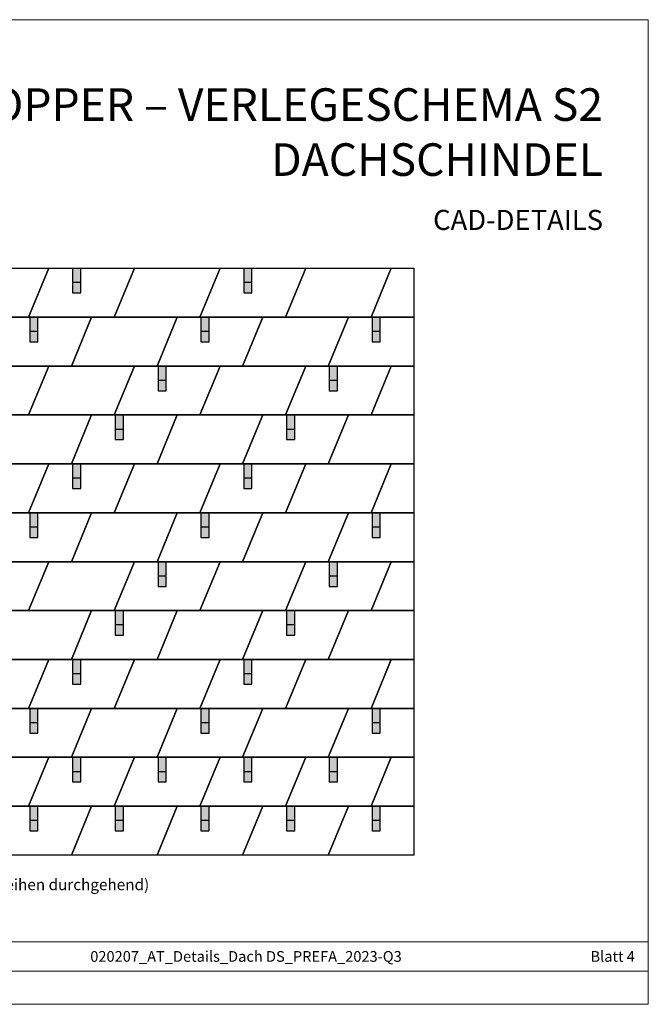
# Model space of a CAD drawing. Units: millimetres. Extents: x 0 to 70034, y 0 to 4832.
# Drawn here: x 12463 to 15547, y 0 to 4832 of the extents above; entities that cross this region are included whole.
import ezdxf

# ---------------------------------------------------------------- set-up
doc = ezdxf.new("R2010")
doc.units = ezdxf.units.MM
for name, color, linetype, lineweight, true_color in [('01_PREFA-Dachprodukt', 7, 'Continuous', 25, 0xe1000f), ('02_PREFA-Schneefang', 7, 'Continuous', 25, 0xff7f7f), ('02_PREFA-Schneefang-schraffur', 7, 'Continuous', 25, 0xffb4b4), ('10_Blattrahmen', 7, 'Continuous', 20, 0x000000), ('99_Text_1_DE', 7, 'Continuous', 25, 0xe1000f), ('99_Text_3_DE', 7, 'Continuous', 5, 0x505f69)]:
    doc.layers.add(name, color=color, linetype=linetype, lineweight=lineweight, true_color=true_color)
doc.layers.add('99_Text_2_DE', color=7, linetype='Continuous')
doc.styles.add('Arial', font='arial.ttf')
doc.styles.add('PREFA_Standard', font='arial.ttf', dxfattribs={"height": 20})

# ---------------------------------------------------------------- blocks, each defined once
blk = doc.blocks.new('A$C303698f2')
at = {"layer": '10_Blattrahmen'}
for p, q in [((666.01, -440.96), (28.02, -440.96)), ((28.02, -455.06), (666.01, -455.06))]:
    blk.add_line(p, q, dxfattribs=at)
blk.add_lwpolyline([(666.01, -470.92), (666.01, 0), (0, 0), (0, -470.92)], close=True, dxfattribs=at)

msp = doc.modelspace()

# ---------------------------------------------------------------- hatches: boundary and pattern name
at = {"layer": '02_PREFA-Schneefang-schraffur'}
h = msp.add_hatch(color=256, dxfattribs=at)
h.dxf.hatch_style = 1
h.paths.add_polyline_path([(12761.815, 3541.593), (12721.528, 3541.593), (12721.528, 3491.233), (12761.815, 3491.233)])
h.paths.add_polyline_path([(12761.815, 3612.096), (12735.628, 3612.096), (12721.528, 3612.096), (12721.528, 3541.593), (12761.815, 3541.593)])
h = msp.add_hatch(color=256, dxfattribs=at)
h.dxf.hatch_style = 1
h.paths.add_polyline_path([(13601.815, 3541.593), (13561.528, 3541.593), (13561.528, 3491.233), (13601.815, 3491.233)])
h.paths.add_polyline_path([(13601.815, 3612.096), (13575.628, 3612.096), (13561.528, 3612.096), (13561.528, 3541.593), (13601.815, 3541.593)])
h = msp.add_hatch(color=256, dxfattribs=at)
h.dxf.hatch_style = 1
h.paths.add_polyline_path([(12551.815, 3301.593), (12511.528, 3301.593), (12511.528, 3251.233), (12551.815, 3251.233)])
h.paths.add_polyline_path([(12551.815, 3372.096), (12525.628, 3372.096), (12511.528, 3372.096), (12511.528, 3301.593), (12551.815, 3301.593)])
h = msp.add_hatch(color=256, dxfattribs=at)
h.dxf.hatch_style = 1
h.paths.add_polyline_path([(13391.815, 3301.593), (13351.528, 3301.593), (13351.528, 3251.233), (13391.815, 3251.233)])
h.paths.add_polyline_path([(13391.815, 3372.096), (13365.628, 3372.096), (13351.528, 3372.096), (13351.528, 3301.593), (13391.815, 3301.593)])
h = msp.add_hatch(color=256, dxfattribs=at)
h.dxf.hatch_style = 1
h.paths.add_polyline_path([(14231.815, 3301.593), (14191.528, 3301.593), (14191.528, 3251.233), (14231.815, 3251.233)])
h.paths.add_polyline_path([(14231.815, 3372.096), (14205.628, 3372.096), (14191.528, 3372.096), (14191.528, 3301.593), (14231.815, 3301.593)])
h = msp.add_hatch(color=256, dxfattribs=at)
h.dxf.hatch_style = 1
h.paths.add_polyline_path([(13181.815, 3061.593), (13141.528, 3061.593), (13141.528, 3011.233), (13181.815, 3011.233)])
h.paths.add_polyline_path([(13181.815, 3132.096), (13155.628, 3132.096), (13141.528, 3132.096), (13141.528, 3061.593), (13181.815, 3061.593)])
h = msp.add_hatch(color=256, dxfattribs=at)
h.dxf.hatch_style = 1
h.paths.add_polyline_path([(14021.815, 3061.593), (13981.528, 3061.593), (13981.528, 3011.233), (14021.815, 3011.233)])
h.paths.add_polyline_path([(14021.815, 3132.096), (13995.628, 3132.096), (13981.528, 3132.096), (13981.528, 3061.593), (14021.815, 3061.593)])
h = msp.add_hatch(color=256, dxfattribs=at)
h.dxf.hatch_style = 1
h.paths.add_polyline_path([(12971.815, 2821.593), (12931.528, 2821.593), (12931.528, 2771.233), (12971.815, 2771.233)])
h.paths.add_polyline_path([(12971.815, 2892.096), (12945.628, 2892.096), (12931.528, 2892.096), (12931.528, 2821.593), (12971.815, 2821.593)])
h = msp.add_hatch(color=256, dxfattribs=at)
h.dxf.hatch_style = 1
h.paths.add_polyline_path([(13811.815, 2821.593), (13771.528, 2821.593), (13771.528, 2771.233), (13811.815, 2771.233)])
h.paths.add_polyline_path([(13811.815, 2892.096), (13785.628, 2892.096), (13771.528, 2892.096), (13771.528, 2821.593), (13811.815, 2821.593)])
h = msp.add_hatch(color=256, dxfattribs=at)
h.dxf.hatch_style = 1
h.paths.add_polyline_path([(12761.815, 2581.593), (12721.528, 2581.593), (12721.528, 2531.233), (12761.815, 2531.233)])
h.paths.add_polyline_path([(12761.815, 2652.096), (12735.628, 2652.096), (12721.528, 2652.096), (12721.528, 2581.593), (12761.815, 2581.593)])
h = msp.add_hatch(color=256, dxfattribs=at)
h.dxf.hatch_style = 1
h.paths.add_polyline_path([(13601.815, 2581.593), (13561.528, 2581.593), (13561.528, 2531.233), (13601.815, 2531.233)])
h.paths.add_polyline_path([(13601.815, 2652.096), (13575.628, 2652.096), (13561.528, 2652.096), (13561.528, 2581.593), (13601.815, 2581.593)])
h = msp.add_hatch(color=256, dxfattribs=at)
h.dxf.hatch_style = 1
h.paths.add_polyline_path([(12551.815, 2341.593), (12511.528, 2341.593), (12511.528, 2291.233), (12551.815, 2291.233)])
h.paths.add_polyline_path([(12551.815, 2412.096), (12525.628, 2412.096), (12511.528, 2412.096), (12511.528, 2341.593), (12551.815, 2341.593)])
h = msp.add_hatch(color=256, dxfattribs=at)
h.dxf.hatch_style = 1
h.paths.add_polyline_path([(13391.815, 2341.593), (13351.528, 2341.593), (13351.528, 2291.233), (13391.815, 2291.233)])
h.paths.add_polyline_path([(13391.815, 2412.096), (13365.628, 2412.096), (13351.528, 2412.096), (13351.528, 2341.593), (13391.815, 2341.593)])
h = msp.add_hatch(color=256, dxfattribs=at)
h.dxf.hatch_style = 1
h.paths.add_polyline_path([(14231.815, 2341.593), (14191.528, 2341.593), (14191.528, 2291.233), (14231.815, 2291.233)])
h.paths.add_polyline_path([(14231.815, 2412.096), (14205.628, 2412.096), (14191.528, 2412.096), (14191.528, 2341.593), (14231.815, 2341.593)])
h = msp.add_hatch(color=256, dxfattribs=at)
h.dxf.hatch_style = 1
h.paths.add_polyline_path([(13181.815, 2101.593), (13141.528, 2101.593), (13141.528, 2051.233), (13181.815, 2051.233)])
h.paths.add_polyline_path([(13181.815, 2172.096), (13155.628, 2172.096), (13141.528, 2172.096), (13141.528, 2101.593), (13181.815, 2101.593)])
h = msp.add_hatch(color=256, dxfattribs=at)
h.dxf.hatch_style = 1
h.paths.add_polyline_path([(14021.815, 2101.593), (13981.528, 2101.593), (13981.528, 2051.233), (14021.815, 2051.233)])
h.paths.add_polyline_path([(14021.815, 2172.096), (13995.628, 2172.096), (13981.528, 2172.096), (13981.528, 2101.593), (14021.815, 2101.593)])
h = msp.add_hatch(color=256, dxfattribs=at)
h.dxf.hatch_style = 1
h.paths.add_polyline_path([(12971.815, 1861.593), (12931.528, 1861.593), (12931.528, 1811.233), (12971.815, 1811.233)])
h.paths.add_polyline_path([(12971.815, 1932.096), (12945.628, 1932.096), (12931.528, 1932.096), (12931.528, 1861.593), (12971.815, 1861.593)])
h = msp.add_hatch(color=256, dxfattribs=at)
h.dxf.hatch_style = 1
h.paths.add_polyline_path([(13811.815, 1861.593), (13771.528, 1861.593), (13771.528, 1811.233), (13811.815, 1811.233)])
h.paths.add_polyline_path([(13811.815, 1932.096), (13785.628, 1932.096), (13771.528, 1932.096), (13771.528, 1861.593), (13811.815, 1861.593)])
h = msp.add_hatch(color=256, dxfattribs=at)
h.dxf.hatch_style = 1
h.paths.add_polyline_path([(12761.815, 1621.593), (12721.528, 1621.593), (12721.528, 1571.233), (12761.815, 1571.233)])
h.paths.add_polyline_path([(12761.815, 1692.096), (12735.628, 1692.096), (12721.528, 1692.096), (12721.528, 1621.593), (12761.815, 1621.593)])
h = msp.add_hatch(color=256, dxfattribs=at)
h.dxf.hatch_style = 1
h.paths.add_polyline_path([(13601.815, 1621.593), (13561.528, 1621.593), (13561.528, 1571.233), (13601.815, 1571.233)])
h.paths.add_polyline_path([(13601.815, 1692.096), (13575.628, 1692.096), (13561.528, 1692.096), (13561.528, 1621.593), (13601.815, 1621.593)])
h = msp.add_hatch(color=256, dxfattribs=at)
h.dxf.hatch_style = 1
h.paths.add_polyline_path([(12551.815, 1381.593), (12511.528, 1381.593), (12511.528, 1331.233), (12551.815, 1331.233)])
h.paths.add_polyline_path([(12551.815, 1452.096), (12525.628, 1452.096), (12511.528, 1452.096), (12511.528, 1381.593), (12551.815, 1381.593)])
h = msp.add_hatch(color=256, dxfattribs=at)
h.dxf.hatch_style = 1
h.paths.add_polyline_path([(13391.815, 1381.593), (13351.528, 1381.593), (13351.528, 1331.233), (13391.815, 1331.233)])
h.paths.add_polyline_path([(13391.815, 1452.096), (13365.628, 1452.096), (13351.528, 1452.096), (13351.528, 1381.593), (13391.815, 1381.593)])
h = msp.add_hatch(color=256, dxfattribs=at)
h.dxf.hatch_style = 1
h.paths.add_polyline_path([(14231.815, 1381.593), (14191.528, 1381.593), (14191.528, 1331.233), (14231.815, 1331.233)])
h.paths.add_polyline_path([(14231.815, 1452.096), (14205.628, 1452.096), (14191.528, 1452.096), (14191.528, 1381.593), (14231.815, 1381.593)])
h = msp.add_hatch(color=256, dxfattribs=at)
h.dxf.hatch_style = 1
h.paths.add_polyline_path([(12761.815, 1141.593), (12721.528, 1141.593), (12721.528, 1091.233), (12761.815, 1091.233)])
h.paths.add_polyline_path([(12761.815, 1212.096), (12735.628, 1212.096), (12721.528, 1212.096), (12721.528, 1141.593), (12761.815, 1141.593)])
h = msp.add_hatch(color=256, dxfattribs=at)
h.dxf.hatch_style = 1
h.paths.add_polyline_path([(13181.815, 1141.593), (13141.528, 1141.593), (13141.528, 1091.233), (13181.815, 1091.233)])
h.paths.add_polyline_path([(13181.815, 1212.096), (13155.628, 1212.096), (13141.528, 1212.096), (13141.528, 1141.593), (13181.815, 1141.593)])
h = msp.add_hatch(color=256, dxfattribs=at)
h.dxf.hatch_style = 1
h.paths.add_polyline_path([(13601.815, 1141.593), (13561.528, 1141.593), (13561.528, 1091.233), (13601.815, 1091.233)])
h.paths.add_polyline_path([(13601.815, 1212.096), (13575.628, 1212.096), (13561.528, 1212.096), (13561.528, 1141.593), (13601.815, 1141.593)])
h = msp.add_hatch(color=256, dxfattribs=at)
h.dxf.hatch_style = 1
h.paths.add_polyline_path([(14021.815, 1141.593), (13981.528, 1141.593), (13981.528, 1091.233), (14021.815, 1091.233)])
h.paths.add_polyline_path([(14021.815, 1212.096), (13995.628, 1212.096), (13981.528, 1212.096), (13981.528, 1141.593), (14021.815, 1141.593)])
h = msp.add_hatch(color=256, dxfattribs=at)
h.dxf.hatch_style = 1
h.paths.add_polyline_path([(12551.815, 901.593), (12511.528, 901.593), (12511.528, 851.233), (12551.815, 851.233)])
h.paths.add_polyline_path([(12551.815, 972.096), (12525.628, 972.096), (12511.528, 972.096), (12511.528, 901.593), (12551.815, 901.593)])
h = msp.add_hatch(color=256, dxfattribs=at)
h.dxf.hatch_style = 1
h.paths.add_polyline_path([(12971.815, 901.593), (12931.528, 901.593), (12931.528, 851.233), (12971.815, 851.233)])
h.paths.add_polyline_path([(12971.815, 972.096), (12945.628, 972.096), (12931.528, 972.096), (12931.528, 901.593), (12971.815, 901.593)])
h = msp.add_hatch(color=256, dxfattribs=at)
h.dxf.hatch_style = 1
h.paths.add_polyline_path([(13391.815, 901.593), (13351.528, 901.593), (13351.528, 851.233), (13391.815, 851.233)])
h.paths.add_polyline_path([(13391.815, 972.096), (13365.628, 972.096), (13351.528, 972.096), (13351.528, 901.593), (13391.815, 901.593)])
h = msp.add_hatch(color=256, dxfattribs=at)
h.dxf.hatch_style = 1
h.paths.add_polyline_path([(13811.815, 901.593), (13771.528, 901.593), (13771.528, 851.233), (13811.815, 851.233)])
h.paths.add_polyline_path([(13811.815, 972.096), (13785.628, 972.096), (13771.528, 972.096), (13771.528, 901.593), (13811.815, 901.593)])
h = msp.add_hatch(color=256, dxfattribs=at)
h.dxf.hatch_style = 1
h.paths.add_polyline_path([(14231.815, 901.593), (14191.528, 901.593), (14191.528, 851.233), (14231.815, 851.233)])
h.paths.add_polyline_path([(14231.815, 972.096), (14205.628, 972.096), (14191.528, 972.096), (14191.528, 901.593), (14231.815, 901.593)])

# ---------------------------------------------------------------- linework, layer by layer
at = {"layer": '01_PREFA-Dachprodukt'}
for points in [[(12086.263, 3372.096), (12185.672, 3612.096), (12605.672, 3612.096), (12506.263, 3372.096)], [(12506.263, 3372.096), (12605.672, 3612.096), (13025.672, 3612.096), (12926.263, 3372.096)], [(12926.263, 3372.096), (13025.672, 3612.096), (13445.672, 3612.096), (13346.263, 3372.096)], [(13346.263, 3372.096), (13445.672, 3612.096), (13865.672, 3612.096), (13766.263, 3372.096)], [(13766.263, 3372.096), (13865.672, 3612.096), (14285.672, 3612.096), (14186.263, 3372.096)], [(14186.263, 3372.096), (14285.672, 3612.096), (14396.263, 3612.096), (14396.263, 3372.096)], [(12296.263, 3132.096), (12395.672, 3372.096), (12815.672, 3372.096), (12716.263, 3132.096)], [(12716.263, 3132.096), (12815.672, 3372.096), (13235.672, 3372.096), (13136.263, 3132.096)], [(13136.263, 3132.096), (13235.672, 3372.096), (13655.672, 3372.096), (13556.263, 3132.096)], [(13556.263, 3132.096), (13655.672, 3372.096), (14075.672, 3372.096), (13976.263, 3132.096)], [(13976.263, 3132.096), (14075.672, 3372.096), (14396.263, 3372.096), (14396.263, 3132.096)], [(12086.263, 2892.096), (12185.672, 3132.096), (12605.672, 3132.096), (12506.263, 2892.096)], [(12506.263, 2892.096), (12605.672, 3132.096), (13025.672, 3132.096), (12926.263, 2892.096)], [(12926.263, 2892.096), (13025.672, 3132.096), (13445.672, 3132.096), (13346.263, 2892.096)], [(13346.263, 2892.096), (13445.672, 3132.096), (13865.672, 3132.096), (13766.263, 2892.096)], [(13766.263, 2892.096), (13865.672, 3132.096), (14285.672, 3132.096), (14186.263, 2892.096)], [(14186.263, 2892.096), (14285.672, 3132.096), (14396.263, 3132.096), (14396.263, 2892.096)], [(12296.263, 2652.096), (12395.672, 2892.096), (12815.672, 2892.096), (12716.263, 2652.096)], [(12716.263, 2652.096), (12815.672, 2892.096), (13235.672, 2892.096), (13136.263, 2652.096)], [(13136.263, 2652.096), (13235.672, 2892.096), (13655.672, 2892.096), (13556.263, 2652.096)], [(13556.263, 2652.096), (13655.672, 2892.096), (14075.672, 2892.096), (13976.263, 2652.096)], [(13976.263, 2652.096), (14075.672, 2892.096), (14396.263, 2892.096), (14396.263, 2652.096)], [(12086.263, 2412.096), (12185.672, 2652.096), (12605.672, 2652.096), (12506.263, 2412.096)], [(12506.263, 2412.096), (12605.672, 2652.096), (13025.672, 2652.096), (12926.263, 2412.096)], [(12926.263, 2412.096), (13025.672, 2652.096), (13445.672, 2652.096), (13346.263, 2412.096)], [(13346.263, 2412.096), (13445.672, 2652.096), (13865.672, 2652.096), (13766.263, 2412.096)], [(13766.263, 2412.096), (13865.672, 2652.096), (14285.672, 2652.096), (14186.263, 2412.096)], [(14186.263, 2412.096), (14285.672, 2652.096), (14396.263, 2652.096), (14396.263, 2412.096)], [(12296.263, 2172.096), (12395.672, 2412.096), (12815.672, 2412.096), (12716.263, 2172.096)], [(12716.263, 2172.096), (12815.672, 2412.096), (13235.672, 2412.096), (13136.263, 2172.096)], [(13136.263, 2172.096), (13235.672, 2412.096), (13655.672, 2412.096), (13556.263, 2172.096)], [(13556.263, 2172.096), (13655.672, 2412.096), (14075.672, 2412.096), (13976.263, 2172.096)], [(13976.263, 2172.096), (14075.672, 2412.096), (14396.263, 2412.096), (14396.263, 2172.096)], [(12086.263, 1932.096), (12185.672, 2172.096), (12605.672, 2172.096), (12506.263, 1932.096)], [(12506.263, 1932.096), (12605.672, 2172.096), (13025.672, 2172.096), (12926.263, 1932.096)], [(12926.263, 1932.096), (13025.672, 2172.096), (13445.672, 2172.096), (13346.263, 1932.096)], [(13346.263, 1932.096), (13445.672, 2172.096), (13865.672, 2172.096), (13766.263, 1932.096)], [(13766.263, 1932.096), (13865.672, 2172.096), (14285.672, 2172.096), (14186.263, 1932.096)], [(14186.263, 1932.096), (14285.672, 2172.096), (14396.263, 2172.096), (14396.263, 1932.096)], [(12296.263, 1692.096), (12395.672, 1932.096), (12815.672, 1932.096), (12716.263, 1692.096)], [(12716.263, 1692.096), (12815.672, 1932.096), (13235.672, 1932.096), (13136.263, 1692.096)], [(13136.263, 1692.096), (13235.672, 1932.096), (13655.672, 1932.096), (13556.263, 1692.096)], [(13556.263, 1692.096), (13655.672, 1932.096), (14075.672, 1932.096), (13976.263, 1692.096)], [(13976.263, 1692.096), (14075.672, 1932.096), (14396.263, 1932.096), (14396.263, 1692.096)], [(12086.263, 1452.096), (12185.672, 1692.096), (12605.672, 1692.096), (12506.263, 1452.096)], [(12506.263, 1452.096), (12605.672, 1692.096), (13025.672, 1692.096), (12926.263, 1452.096)], [(12926.263, 1452.096), (13025.672, 1692.096), (13445.672, 1692.096), (13346.263, 1452.096)], [(13346.263, 1452.096), (13445.672, 1692.096), (13865.672, 1692.096), (13766.263, 1452.096)], [(13766.263, 1452.096), (13865.672, 1692.096), (14285.672, 1692.096), (14186.263, 1452.096)], [(14186.263, 1452.096), (14285.672, 1692.096), (14396.263, 1692.096), (14396.263, 1452.096)], [(12296.263, 1212.096), (12395.672, 1452.096), (12815.672, 1452.096), (12716.263, 1212.096)], [(12716.263, 1212.096), (12815.672, 1452.096), (13235.672, 1452.096), (13136.263, 1212.096)], [(13136.263, 1212.096), (13235.672, 1452.096), (13655.672, 1452.096), (13556.263, 1212.096)], [(13556.263, 1212.096), (13655.672, 1452.096), (14075.672, 1452.096), (13976.263, 1212.096)], [(13976.263, 1212.096), (14075.672, 1452.096), (14396.263, 1452.096), (14396.263, 1212.096)], [(12086.263, 972.096), (12185.672, 1212.096), (12605.672, 1212.096), (12506.263, 972.096)], [(12506.263, 972.096), (12605.672, 1212.096), (13025.672, 1212.096), (12926.263, 972.096)], [(12926.263, 972.096), (13025.672, 1212.096), (13445.672, 1212.096), (13346.263, 972.096)], [(13346.263, 972.096), (13445.672, 1212.096), (13865.672, 1212.096), (13766.263, 972.096)], [(13766.263, 972.096), (13865.672, 1212.096), (14285.672, 1212.096), (14186.263, 972.096)], [(14186.263, 972.096), (14285.672, 1212.096), (14396.263, 1212.096), (14396.263, 972.096)], [(12296.263, 732.096), (12395.672, 972.096), (12815.672, 972.096), (12716.263, 732.096)], [(12716.263, 732.096), (12815.672, 972.096), (13235.672, 972.096), (13136.263, 732.096)], [(13136.263, 732.096), (13235.672, 972.096), (13655.672, 972.096), (13556.263, 732.096)], [(13556.263, 732.096), (13655.672, 972.096), (14075.672, 972.096), (13976.263, 732.096)], [(13976.263, 732.096), (14075.672, 972.096), (14396.263, 972.096), (14396.263, 732.096)]]:
    msp.add_lwpolyline(points, close=True, dxfattribs=at)
at = {"layer": '02_PREFA-Schneefang'}
for p, q in [((12721.528, 3612.096), (12721.528, 3491.233)), ((12761.815, 3491.233), (12761.815, 3612.096)), ((13561.528, 3612.096), (13561.528, 3491.233)), ((13601.815, 3491.233), (13601.815, 3612.096)), ((12761.815, 3541.593), (12721.528, 3541.593)), ((13601.815, 3541.593), (13561.528, 3541.593)), ((12721.528, 3491.233), (12761.815, 3491.233)), ((13561.528, 3491.233), (13601.815, 3491.233)), ((12511.528, 3372.096), (12511.528, 3251.233)), ((12551.815, 3251.233), (12551.815, 3372.096)), ((13351.528, 3372.096), (13351.528, 3251.233)), ((13391.815, 3251.233), (13391.815, 3372.096)), ((14191.528, 3372.096), (14191.528, 3251.233)), ((14231.815, 3251.233), (14231.815, 3372.096)), ((12551.815, 3301.593), (12511.528, 3301.593)), ((13391.815, 3301.593), (13351.528, 3301.593)), ((14231.815, 3301.593), (14191.528, 3301.593)), ((12511.528, 3251.233), (12551.815, 3251.233)), ((13351.528, 3251.233), (13391.815, 3251.233)), ((14191.528, 3251.233), (14231.815, 3251.233)), ((13141.528, 3132.096), (13141.528, 3011.233)), ((13181.815, 3011.233), (13181.815, 3132.096)), ((13981.528, 3132.096), (13981.528, 3011.233)), ((14021.815, 3011.233), (14021.815, 3132.096)), ((13181.815, 3061.593), (13141.528, 3061.593)), ((14021.815, 3061.593), (13981.528, 3061.593)), ((13141.528, 3011.233), (13181.815, 3011.233)), ((13981.528, 3011.233), (14021.815, 3011.233)), ((12931.528, 2892.096), (12931.528, 2771.233)), ((12971.815, 2771.233), (12971.815, 2892.096)), ((13771.528, 2892.096), (13771.528, 2771.233)), ((13811.815, 2771.233), (13811.815, 2892.096)), ((12971.815, 2821.593), (12931.528, 2821.593)), ((13811.815, 2821.593), (13771.528, 2821.593)), ((12931.528, 2771.233), (12971.815, 2771.233)), ((13771.528, 2771.233), (13811.815, 2771.233)), ((12721.528, 2652.096), (12721.528, 2531.233)), ((12761.815, 2531.233), (12761.815, 2652.096)), ((13561.528, 2652.096), (13561.528, 2531.233)), ((13601.815, 2531.233), (13601.815, 2652.096)), ((12761.815, 2581.593), (12721.528, 2581.593)), ((13601.815, 2581.593), (13561.528, 2581.593)), ((12721.528, 2531.233), (12761.815, 2531.233)), ((13561.528, 2531.233), (13601.815, 2531.233)), ((12511.528, 2412.096), (12511.528, 2291.233)), ((12551.815, 2291.233), (12551.815, 2412.096)), ((13351.528, 2412.096), (13351.528, 2291.233)), ((13391.815, 2291.233), (13391.815, 2412.096)), ((14191.528, 2412.096), (14191.528, 2291.233)), ((14231.815, 2291.233), (14231.815, 2412.096)), ((12551.815, 2341.593), (12511.528, 2341.593)), ((13391.815, 2341.593), (13351.528, 2341.593)), ((14231.815, 2341.593), (14191.528, 2341.593)), ((12511.528, 2291.233), (12551.815, 2291.233)), ((13351.528, 2291.233), (13391.815, 2291.233)), ((14191.528, 2291.233), (14231.815, 2291.233)), ((13141.528, 2172.096), (13141.528, 2051.233)), ((13181.815, 2051.233), (13181.815, 2172.096)), ((13981.528, 2172.096), (13981.528, 2051.233)), ((14021.815, 2051.233), (14021.815, 2172.096)), ((13181.815, 2101.593), (13141.528, 2101.593)), ((14021.815, 2101.593), (13981.528, 2101.593)), ((13141.528, 2051.233), (13181.815, 2051.233)), ((13981.528, 2051.233), (14021.815, 2051.233)), ((12931.528, 1932.096), (12931.528, 1811.233)), ((12971.815, 1811.233), (12971.815, 1932.096)), ((13771.528, 1932.096), (13771.528, 1811.233)), ((13811.815, 1811.233), (13811.815, 1932.096)), ((12971.815, 1861.593), (12931.528, 1861.593)), ((13811.815, 1861.593), (13771.528, 1861.593)), ((12931.528, 1811.233), (12971.815, 1811.233)), ((13771.528, 1811.233), (13811.815, 1811.233)), ((12721.528, 1692.096), (12721.528, 1571.233)), ((12761.815, 1571.233), (12761.815, 1692.096)), ((13561.528, 1692.096), (13561.528, 1571.233)), ((13601.815, 1571.233), (13601.815, 1692.096)), ((12761.815, 1621.593), (12721.528, 1621.593)), ((13601.815, 1621.593), (13561.528, 1621.593)), ((12721.528, 1571.233), (12761.815, 1571.233)), ((13561.528, 1571.233), (13601.815, 1571.233)), ((12511.528, 1452.096), (12511.528, 1331.233)), ((12551.815, 1331.233), (12551.815, 1452.096)), ((13351.528, 1452.096), (13351.528, 1331.233)), ((13391.815, 1331.233), (13391.815, 1452.096)), ((14191.528, 1452.096), (14191.528, 1331.233)), ((14231.815, 1331.233), (14231.815, 1452.096)), ((12551.815, 1381.593), (12511.528, 1381.593)), ((13391.815, 1381.593), (13351.528, 1381.593)), ((14231.815, 1381.593), (14191.528, 1381.593)), ((12511.528, 1331.233), (12551.815, 1331.233)), ((13351.528, 1331.233), (13391.815, 1331.233)), ((14191.528, 1331.233), (14231.815, 1331.233)), ((12721.528, 1212.096), (12721.528, 1091.233)), ((12761.815, 1091.233), (12761.815, 1212.096)), ((13141.528, 1212.096), (13141.528, 1091.233)), ((13181.815, 1091.233), (13181.815, 1212.096)), ((13561.528, 1212.096), (13561.528, 1091.233)), ((13601.815, 1091.233), (13601.815, 1212.096)), ((13981.528, 1212.096), (13981.528, 1091.233)), ((14021.815, 1091.233), (14021.815, 1212.096)), ((12761.815, 1141.593), (12721.528, 1141.593)), ((13181.815, 1141.593), (13141.528, 1141.593)), ((13601.815, 1141.593), (13561.528, 1141.593)), ((14021.815, 1141.593), (13981.528, 1141.593)), ((12721.528, 1091.233), (12761.815, 1091.233)), ((13141.528, 1091.233), (13181.815, 1091.233)), ((13561.528, 1091.233), (13601.815, 1091.233)), ((13981.528, 1091.233), (14021.815, 1091.233)), ((12511.528, 972.096), (12511.528, 851.233)), ((12551.815, 851.233), (12551.815, 972.096)), ((12931.528, 972.096), (12931.528, 851.233)), ((12971.815, 851.233), (12971.815, 972.096)), ((13351.528, 972.096), (13351.528, 851.233)), ((13391.815, 851.233), (13391.815, 972.096)), ((13771.528, 972.096), (13771.528, 851.233)), ((13811.815, 851.233), (13811.815, 972.096)), ((14191.528, 972.096), (14191.528, 851.233)), ((14231.815, 851.233), (14231.815, 972.096)), ((12551.815, 901.593), (12511.528, 901.593)), ((12971.815, 901.593), (12931.528, 901.593)), ((13391.815, 901.593), (13351.528, 901.593)), ((13811.815, 901.593), (13771.528, 901.593)), ((14231.815, 901.593), (14191.528, 901.593)), ((12511.528, 851.233), (12551.815, 851.233)), ((12931.528, 851.233), (12971.815, 851.233)), ((13351.528, 851.233), (13391.815, 851.233)), ((13771.528, 851.233), (13811.815, 851.233)), ((14191.528, 851.233), (14231.815, 851.233))]:
    msp.add_line(p, q, dxfattribs=at)

# ---------------------------------------------------------------- block references
at = {"xscale": 10.26107288305599, "yscale": 10.26107288305599, "zscale": 10.26107288305599}
msp.add_blockref('A$C303698f2', (8712.575, 4832.096), dxfattribs=at)

# ---------------------------------------------------------------- texts
at = {"layer": '99_Text_1_DE', "char_height": 160, "attachment_point": 3, "style": 'Arial'}
for s, insert in [('SCHNEESTOPPER – VERLEGESCHEMA S2', (15324.464, 4495.536)), ('DACHSCHINDEL', (15324.464, 4225.536))]:
    msp.add_mtext_dynamic_manual_height_columns(s, width=5213.69799, gutter_width=375, heights=[0], dxfattribs=dict(at, insert=insert))
at = {"layer": '99_Text_2_DE', "style": 'Arial'}
for s, width, insert, char_height, attachment_point in [('CAD-DETAILS', 878.52713, (15324.464, 3849.484), 98.61433, 6), ('020207_AT_Details_Dach DS_PREFA_2023-Q3', 2794.66469, (13572.852, 234.951), 52.59431, 5), ('Blatt 4', 343.15556, (15480.796, 234.951), 52.5943, 6)]:
    msp.add_mtext_dynamic_manual_height_columns(s, width=width, gutter_width=12.5, heights=[0], dxfattribs=dict(at, insert=insert, char_height=char_height, attachment_point=attachment_point))
at = {"layer": '99_Text_3_DE', "ltscale": 20, "insert": (10771.715, 615.11), "char_height": 55, "width": 4271.26194, "attachment_point": 1, "style": 'PREFA_Standard'}
msp.add_mtext('Verlegeschema S2 (5 Stk./m² – ersten beiden Reihen durchgehend)', dxfattribs=at)

doc.saveas('drawing.dxf')
